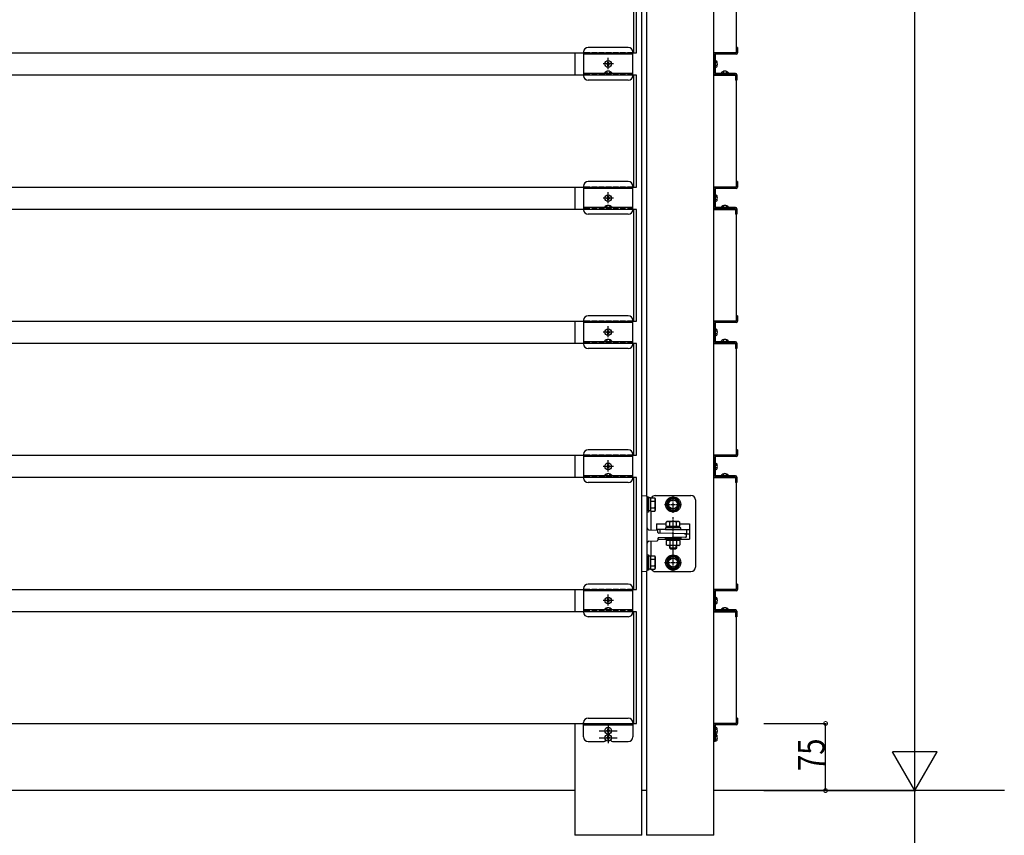
# Model space of a CAD drawing. Extents: x 0 to 27500, y 0 to 20000.
# Drawn here: x 11276 to 12378, y 16205 to 17117 of the extents above; entities that cross this region are included whole.
import ezdxf

# ---------------------------------------------------------------- set-up
doc = ezdxf.new("R2010")
doc.units = 0
doc.linetypes.add('YCENTER_1', pattern=[13, 10, -1, 1, -1])
doc.linetypes.add('YHIDDEN_1', pattern=[4, 3, -1])
for name, color, linetype in [('YKK_A1', 4, 'CONTINUOUS'), ('YKK_N1', 2, 'CONTINUOUS'), ('YKK_Z1', 7, 'CONTINUOUS')]:
    doc.layers.add(name, color=color, linetype=linetype)
doc.styles.get("Standard").update_dxf_attribs({"font": 'txt.shx', "bigfont": 'extfont.shx'})

msp = doc.modelspace()

# ---------------------------------------------------------------- linework, layer by layer
at = {"layer": 'YKK_A1', "linetype": 'Continuous', "ltscale": 0.5}
for p, q in [((11972.2, 16254.9), (11972.2, 18124.9)), ((12052.7, 16254.9), (12052.7, 18124.9)), ((11977.7, 17850.3), (11977.7, 16584.5)), ((11897.2, 17079.9), (11897.2, 17054.9)), ((12054.2, 17070.9), (12055.4, 17070.8)), ((12054.2, 17070.9), (12054.2, 17063.9)), ((12054.2, 17063.9), (12055.4, 17064)), ((12069.2, 17056.9), (12061.3, 17056.9)), ((11897.2, 16929.9), (11897.2, 16904.9)), ((12054.2, 16920.9), (12054.2, 16913.9)), ((12054.2, 16920.9), (12055.4, 16920.8)), ((12054.2, 16913.9), (12055.4, 16914)), ((12069.2, 16906.9), (12061.3, 16906.9)), ((11897.2, 16779.9), (11897.2, 16754.9)), ((12054.2, 16770.9), (12055.4, 16770.8)), ((12054.2, 16770.9), (12054.2, 16763.9)), ((12054.2, 16763.9), (12055.4, 16764)), ((12069.2, 16756.9), (12061.3, 16756.9)), ((11897.2, 16629.9), (11897.2, 16604.9)), ((12054.2, 16620.9), (12055.4, 16620.8)), ((12054.2, 16620.9), (12054.2, 16613.9)), ((12054.2, 16613.9), (12055.4, 16614)), ((12069.2, 16606.9), (12061.3, 16606.9)), ((11972.2, 16499.9), (11972.2, 16584.9)), ((11972.2, 16584.9), (11977.3, 16584.7)), ((11978.3, 16501.2), (11978.3, 16583.7)), ((11978.3, 16583.4), (11979.9, 16583.4)), ((11978.3, 16566.4), (11978.3, 16583.4)), ((11979.9, 16583.4), (11979.9, 16566.4)), ((11981.9, 16582.2), (11979.9, 16582.2)), ((11979.9, 16567.7), (11979.9, 16582.2)), ((11981.9, 16582.4), (11981.9, 16567.4)), ((11981.9, 16582.4), (11986.8, 16582.4)), ((11981.9, 16582.2), (11981.9, 16567.7)), ((11981.9, 16578.9), (11981.9, 16570.9)), ((11981.9, 16578.7), (11986.8, 16578.7)), ((11987.4, 16581.4), (11986.8, 16582.4)), ((11987.3, 16584.9), (12027.3, 16584.9)), ((11987.4, 16581.4), (11987.4, 16568.4)), ((12007.3, 16582.4), (12000.8, 16578.7)), ((12000.8, 16578.7), (12000.8, 16571.2)), ((12013.8, 16578.7), (12007.3, 16582.4)), ((12013.8, 16571.2), (12013.8, 16578.7)), ((12032.3, 16579.9), (12032.3, 16504.9)), ((11979.9, 16566.4), (11978.3, 16566.4)), ((11981.9, 16567.7), (11979.9, 16567.7)), ((11981.9, 16571.2), (11986.8, 16571.2)), ((11981.9, 16567.4), (11986.8, 16567.4)), ((11982.3, 16567.4), (11982.3, 16546.6)), ((11987.4, 16568.4), (11986.8, 16567.4)), ((12000.8, 16571.2), (12007.3, 16567.4)), ((12007.3, 16567.4), (12013.8, 16571.2)), ((12000.8, 16555.7), (11999.7, 16555.1)), ((11999.7, 16550.2), (11999.7, 16555.1)), ((12013.8, 16555.7), (12000.8, 16555.7)), ((12003.5, 16550.2), (12003.5, 16555.1)), ((12011, 16550.2), (12011, 16555.1)), ((12013.8, 16555.7), (12014.8, 16555.1)), ((12014.8, 16550.2), (12014.8, 16555.1)), ((11980.1, 16546.7), (11989.3, 16546.2)), ((11990.3, 16543.7), (11990.3, 16545.2)), ((12021.3, 16542.2), (11991.2, 16542.7)), ((11998.8, 16548.6), (11998.8, 16547)), ((12015.8, 16548.6), (11998.8, 16548.6)), ((11998.8, 16547), (12015.8, 16547)), ((12014.8, 16550.2), (11999.7, 16550.2)), ((12000.2, 16550.2), (12000.2, 16548.6)), ((12011.3, 16550.2), (12003.3, 16550.2)), ((12007, 16550.2), (12007, 16548.6)), ((12007.5, 16550.2), (12007.5, 16548.6)), ((12010.9, 16547), (12010.9, 16546.9)), ((12014.3, 16548.6), (12014.3, 16550.2)), ((12015.8, 16547), (12015.8, 16548.6)), ((11980.1, 16533.7), (11989.3, 16534.1)), ((11982.3, 16533.8), (11982.3, 16517.4)), ((11990.3, 16536.7), (11990.3, 16535.1)), ((12021.3, 16538.2), (11991.2, 16537.7)), ((11998.8, 16537.8), (12015.8, 16537.8)), ((11998.8, 16536.2), (11998.8, 16537.8)), ((12015.8, 16536.2), (11998.8, 16536.2)), ((11999.7, 16534.6), (11999.7, 16529.7)), ((12014.8, 16534.6), (11999.7, 16534.6)), ((12000.2, 16534.6), (12000.2, 16536.2)), ((12003.5, 16534.6), (12003.5, 16529.7)), ((12007, 16534.6), (12007, 16536.2)), ((12007.5, 16534.6), (12007.5, 16536.2)), ((12011, 16534.6), (12011, 16529.7)), ((12014.3, 16536.2), (12014.3, 16534.6)), ((12014.8, 16534.6), (12014.8, 16529.7)), ((12015.8, 16537.8), (12015.8, 16536.2)), ((12022.3, 16539.2), (12022.3, 16541.2)), ((12000.8, 16529.1), (11999.7, 16529.7)), ((12013.8, 16529.1), (12000.8, 16529.1)), ((12003.3, 16529.1), (12003.3, 16526.4)), ((12004.5, 16525.2), (12003.3, 16526.4)), ((12003.3, 16526.4), (12011.3, 16526.4)), ((12003.9, 16525.8), (12003.9, 16529.1)), ((12004.5, 16525.2), (12010.1, 16525.2)), ((12010.1, 16525.2), (12011.3, 16526.4)), ((12010.6, 16525.8), (12010.6, 16529.1)), ((12011.3, 16526.4), (12011.3, 16529.1)), ((12013.8, 16529.1), (12014.8, 16529.7)), ((11978.3, 16518.4), (11979.9, 16518.4)), ((11978.3, 16501.4), (11978.3, 16518.4)), ((11979.9, 16518.4), (11979.9, 16501.4)), ((11981.9, 16517.2), (11979.9, 16517.2)), ((11979.9, 16502.7), (11979.9, 16517.2)), ((11981.9, 16517.4), (11981.9, 16502.4)), ((11981.9, 16517.4), (11986.8, 16517.4)), ((11981.9, 16517.2), (11981.9, 16502.7)), ((11981.9, 16513.9), (11981.9, 16505.9)), ((11981.9, 16513.7), (11986.8, 16513.7)), ((11987.4, 16516.4), (11986.8, 16517.4)), ((11987.4, 16516.4), (11987.4, 16503.4)), ((12007.3, 16517.4), (12000.8, 16513.7)), ((12000.8, 16513.7), (12000.8, 16506.2)), ((12013.8, 16513.7), (12007.3, 16517.4)), ((12013.8, 16506.2), (12013.8, 16513.7)), ((11972.2, 16499.9), (11977.3, 16500.2)), ((11977.7, 16500.3), (11977.7, 16254.9)), ((11979.9, 16501.4), (11978.3, 16501.4)), ((11981.9, 16502.7), (11979.9, 16502.7)), ((11981.9, 16506.2), (11986.8, 16506.2)), ((11981.9, 16502.4), (11986.8, 16502.4)), ((11987.4, 16503.4), (11986.8, 16502.4)), ((11987.3, 16499.9), (12027.3, 16499.9)), ((12000.8, 16506.2), (12007.3, 16502.4)), ((12007.3, 16502.4), (12013.8, 16506.2)), ((11897.2, 16479.9), (11897.2, 16454.9)), ((12054.2, 16470.9), (12055.4, 16470.8)), ((12054.2, 16470.9), (12054.2, 16463.9)), ((12054.2, 16463.9), (12055.4, 16464)), ((12069.2, 16456.9), (12061.3, 16456.9)), ((11897.2, 16329.9), (11897.2, 16254.9)), ((12054.2, 16325.4), (12055.4, 16325.3)), ((12054.2, 16325.4), (12054.2, 16318.4)), ((12054.2, 16318.4), (12055.4, 16318.5)), ((12054.2, 16317.4), (12055.4, 16317.3)), ((12054.2, 16317.4), (12054.2, 16310.4)), ((12054.2, 16310.4), (12055.4, 16310.5))]:
    msp.add_line(p, q, dxfattribs=at)
at = {"layer": 'YKK_A1', "linetype": 'ByBlock', "ltscale": 0.5}
for p, q in [((11963.2, 17079.9), (11963.2, 17204.9)), ((11162.2, 17079.9), (11963.2, 17079.9)), ((11963.2, 17054.9), (11162.2, 17054.9)), ((11963.2, 16929.9), (11963.2, 17054.9)), ((11162.2, 16929.9), (11963.2, 16929.9)), ((11963.2, 16904.9), (11162.2, 16904.9)), ((11963.2, 16779.9), (11963.2, 16904.9)), ((11162.2, 16779.9), (11963.2, 16779.9)), ((11963.2, 16754.9), (11162.2, 16754.9)), ((11963.2, 16629.9), (11963.2, 16754.9)), ((11162.2, 16629.9), (11963.2, 16629.9)), ((11963.2, 16604.9), (11162.2, 16604.9)), ((11963.2, 16479.9), (11963.2, 16604.9)), ((11162.2, 16479.9), (11963.2, 16479.9)), ((11963.2, 16454.9), (11162.2, 16454.9)), ((11963.2, 16329.9), (11963.2, 16454.9)), ((11162.2, 16329.9), (11963.2, 16329.9)), ((11897.2, 16254.9), (11897.2, 16204.9)), ((11972.2, 16204.9), (11972.2, 16254.9)), ((11977.7, 16254.9), (11977.7, 16204.9)), ((12052.7, 16204.9), (12052.7, 16254.9)), ((11972.2, 16204.9), (11897.2, 16204.9)), ((12052.7, 16204.9), (11977.7, 16204.9))]:
    msp.add_line(p, q, dxfattribs=at)
at = {"layer": 'YKK_A1', "linetype": 'ByBlock'}
for p, q in [((11966.2, 17079.9), (11966.2, 17204.9)), ((11962.2, 17079.9), (11966.2, 17079.9)), ((11966.2, 17054.9), (11962.2, 17054.9)), ((11966.2, 16929.9), (11966.2, 17054.9)), ((11962.2, 16929.9), (11966.2, 16929.9)), ((11966.2, 16904.9), (11962.2, 16904.9)), ((11966.2, 16779.9), (11966.2, 16904.9)), ((11962.2, 16779.9), (11966.2, 16779.9)), ((11966.2, 16754.9), (11962.2, 16754.9)), ((11966.2, 16629.9), (11966.2, 16754.9)), ((11962.2, 16629.9), (11966.2, 16629.9)), ((11966.2, 16604.9), (11962.2, 16604.9)), ((11966.2, 16479.9), (11966.2, 16604.9)), ((11962.2, 16479.9), (11966.2, 16479.9)), ((11966.2, 16454.9), (11962.2, 16454.9)), ((11966.2, 16329.9), (11966.2, 16454.9)), ((11962.2, 16329.9), (11966.2, 16329.9))]:
    msp.add_line(p, q, dxfattribs=at)
at = {"layer": 'YKK_A1'}
for p, q in [((12077.7, 17204.9), (12077.7, 17079.9)), ((11957.2, 17085.9), (11912.2, 17085.9)), ((12079.2, 17085.9), (12077.7, 17085.9)), ((12077.7, 17085.9), (12077.7, 17079.9)), ((12079.2, 17085.9), (12079.2, 17079.9)), ((11907.2, 17080.9), (11907.2, 17054.4)), ((11962.2, 17078.4), (11907.2, 17078.4)), ((11934.7, 17061.8), (11934.7, 17074.3)), ((11962.2, 17054.4), (11962.2, 17080.9)), ((12077.7, 17079.9), (12052.7, 17079.9)), ((12052.7, 17078.4), (12052.7, 17056.9)), ((12077.7, 17079.9), (12054.2, 17079.9)), ((12054.2, 17078.4), (12054.2, 17056.9)), ((12077.7, 17078.4), (12054.2, 17078.4)), ((11940.5, 17067.5), (11929, 17067.5)), ((11932.7, 17067.9), (11933.5, 17067.9)), ((11932.7, 17067.1), (11932.7, 17067.9)), ((11933.5, 17067.1), (11932.7, 17067.1)), ((11934.3, 17069.6), (11935.2, 17069.6)), ((11934.3, 17068.8), (11934.3, 17069.6)), ((11934.3, 17065.5), (11934.3, 17066.3)), ((11935.2, 17065.5), (11934.3, 17065.5)), ((11935.2, 17069.6), (11935.2, 17068.8)), ((11935.2, 17066.3), (11935.2, 17065.5)), ((11936, 17067.9), (11936.8, 17067.9)), ((11936.8, 17067.1), (11936, 17067.1)), ((11936.8, 17067.9), (11936.8, 17067.1)), ((11962.2, 17056.9), (11907.2, 17056.9)), ((11957.2, 17049.4), (11912.2, 17049.4)), ((12052.7, 17054.9), (12077.7, 17054.9)), ((12077.2, 17056.9), (12054.2, 17056.9)), ((12077.2, 17055.4), (12054.2, 17055.4)), ((12077.2, 17055.4), (12077.2, 17049.4)), ((12078.7, 17049.4), (12077.2, 17049.4)), ((12077.7, 17054.9), (12077.7, 16929.9)), ((12078.7, 17055.4), (12078.7, 17049.4)), ((11907.2, 16930.9), (11907.2, 16904.4)), ((11962.2, 16928.4), (11907.2, 16928.4)), ((11957.2, 16935.9), (11912.2, 16935.9)), ((11962.2, 16904.4), (11962.2, 16930.9)), ((12052.7, 16928.4), (12052.7, 16906.9)), ((12077.7, 16929.9), (12052.7, 16929.9)), ((12077.7, 16929.9), (12054.2, 16929.9)), ((12054.2, 16928.4), (12054.2, 16906.9)), ((12077.7, 16928.4), (12054.2, 16928.4)), ((12079.2, 16935.9), (12077.7, 16935.9)), ((12077.7, 16935.9), (12077.7, 16929.9)), ((12079.2, 16935.9), (12079.2, 16929.9)), ((11940.5, 16917.5), (11929, 16917.5)), ((11932.7, 16917.9), (11933.5, 16917.9)), ((11932.7, 16917.1), (11932.7, 16917.9)), ((11933.5, 16917.1), (11932.7, 16917.1)), ((11934.3, 16919.6), (11935.2, 16919.6)), ((11934.3, 16918.8), (11934.3, 16919.6)), ((11934.7, 16911.8), (11934.7, 16924.3)), ((11935.2, 16919.6), (11935.2, 16918.8)), ((11936, 16917.9), (11936.8, 16917.9)), ((11936.8, 16917.1), (11936, 16917.1)), ((11936.8, 16917.9), (11936.8, 16917.1)), ((11962.2, 16906.9), (11907.2, 16906.9)), ((11934.3, 16915.5), (11934.3, 16916.3)), ((11935.2, 16915.5), (11934.3, 16915.5)), ((11935.2, 16916.3), (11935.2, 16915.5)), ((12077.2, 16906.9), (12054.2, 16906.9)), ((11957.2, 16899.4), (11912.2, 16899.4)), ((12052.7, 16904.9), (12077.7, 16904.9)), ((12077.2, 16905.4), (12054.2, 16905.4)), ((12077.2, 16905.4), (12077.2, 16899.4)), ((12078.7, 16899.4), (12077.2, 16899.4)), ((12077.7, 16904.9), (12077.7, 16779.9)), ((12078.7, 16905.4), (12078.7, 16899.4)), ((11957.2, 16785.9), (11912.2, 16785.9)), ((12079.2, 16785.9), (12077.7, 16785.9)), ((12077.7, 16785.9), (12077.7, 16779.9)), ((12079.2, 16785.9), (12079.2, 16779.9)), ((11907.2, 16780.9), (11907.2, 16754.4)), ((11962.2, 16778.4), (11907.2, 16778.4)), ((11934.7, 16761.8), (11934.7, 16774.3)), ((11962.2, 16754.4), (11962.2, 16780.9)), ((12077.7, 16779.9), (12052.7, 16779.9)), ((12052.7, 16778.4), (12052.7, 16756.9)), ((12077.7, 16779.9), (12054.2, 16779.9)), ((12054.2, 16778.4), (12054.2, 16756.9)), ((12077.7, 16778.4), (12054.2, 16778.4)), ((11940.5, 16767.5), (11929, 16767.5)), ((11932.7, 16767.9), (11933.5, 16767.9)), ((11932.7, 16767.1), (11932.7, 16767.9)), ((11933.5, 16767.1), (11932.7, 16767.1)), ((11934.3, 16769.6), (11935.2, 16769.6)), ((11934.3, 16768.8), (11934.3, 16769.6)), ((11934.3, 16765.5), (11934.3, 16766.3)), ((11935.2, 16765.5), (11934.3, 16765.5)), ((11935.2, 16769.6), (11935.2, 16768.8)), ((11935.2, 16766.3), (11935.2, 16765.5)), ((11936, 16767.9), (11936.8, 16767.9)), ((11936.8, 16767.1), (11936, 16767.1)), ((11936.8, 16767.9), (11936.8, 16767.1)), ((11962.2, 16756.9), (11907.2, 16756.9)), ((12052.7, 16754.9), (12077.7, 16754.9)), ((12077.2, 16756.9), (12054.2, 16756.9)), ((12077.2, 16755.4), (12054.2, 16755.4)), ((12077.2, 16755.4), (12077.2, 16749.4)), ((12077.7, 16754.9), (12077.7, 16629.9)), ((12078.7, 16755.4), (12078.7, 16749.4)), ((11957.2, 16749.4), (11912.2, 16749.4)), ((12078.7, 16749.4), (12077.2, 16749.4)), ((11907.2, 16630.9), (11907.2, 16604.4)), ((11957.2, 16635.9), (11912.2, 16635.9)), ((11962.2, 16604.4), (11962.2, 16630.9)), ((12079.2, 16635.9), (12077.7, 16635.9)), ((12077.7, 16635.9), (12077.7, 16629.9)), ((12079.2, 16635.9), (12079.2, 16629.9)), ((11962.2, 16628.4), (11907.2, 16628.4)), ((11934.3, 16619.6), (11935.2, 16619.6)), ((11934.3, 16618.8), (11934.3, 16619.6)), ((11934.7, 16611.8), (11934.7, 16624.3)), ((11935.2, 16619.6), (11935.2, 16618.8)), ((12077.7, 16629.9), (12052.7, 16629.9)), ((12052.7, 16628.4), (12052.7, 16606.9)), ((12077.7, 16629.9), (12054.2, 16629.9)), ((12054.2, 16628.4), (12054.2, 16606.9)), ((12077.7, 16628.4), (12054.2, 16628.4)), ((11940.5, 16617.5), (11929, 16617.5)), ((11932.7, 16617.9), (11933.5, 16617.9)), ((11932.7, 16617.1), (11932.7, 16617.9)), ((11933.5, 16617.1), (11932.7, 16617.1)), ((11934.3, 16615.5), (11934.3, 16616.3)), ((11935.2, 16615.5), (11934.3, 16615.5)), ((11935.2, 16616.3), (11935.2, 16615.5)), ((11936, 16617.9), (11936.8, 16617.9)), ((11936.8, 16617.1), (11936, 16617.1)), ((11936.8, 16617.9), (11936.8, 16617.1)), ((11962.2, 16606.9), (11907.2, 16606.9)), ((11957.2, 16599.4), (11912.2, 16599.4)), ((12052.7, 16604.9), (12077.7, 16604.9)), ((12077.2, 16606.9), (12054.2, 16606.9)), ((12077.2, 16605.4), (12054.2, 16605.4)), ((12077.2, 16605.4), (12077.2, 16599.4)), ((12078.7, 16599.4), (12077.2, 16599.4)), ((12077.7, 16604.9), (12077.7, 16479.9)), ((12078.7, 16605.4), (12078.7, 16599.4)), ((11988.8, 16553.2), (11999.7, 16553.2)), ((11988.8, 16553.2), (11988.8, 16546.3)), ((12014.8, 16553.2), (12025.7, 16553.2)), ((12025.7, 16553.2), (12025.7, 16536.1)), ((11998.8, 16547), (11988.8, 16547)), ((11992.3, 16547), (11992.3, 16542.7)), ((12015.8, 16547), (12025.7, 16547)), ((12020, 16542.2), (12025.7, 16542.2)), ((12022.3, 16547), (12022.3, 16542.2)), ((11990.3, 16536.1), (12000.2, 16536.1)), ((12014.3, 16536.1), (12025.7, 16536.1)), ((11907.2, 16480.9), (11907.2, 16454.4)), ((11962.2, 16478.4), (11907.2, 16478.4)), ((11957.2, 16485.9), (11912.2, 16485.9)), ((11962.2, 16454.4), (11962.2, 16480.9)), ((12077.7, 16479.9), (12052.7, 16479.9)), ((12052.7, 16478.4), (12052.7, 16456.9)), ((12077.7, 16479.9), (12054.2, 16479.9)), ((12054.2, 16478.4), (12054.2, 16456.9)), ((12077.7, 16478.4), (12054.2, 16478.4)), ((12079.2, 16485.9), (12077.7, 16485.9)), ((12077.7, 16485.9), (12077.7, 16479.9)), ((12079.2, 16485.9), (12079.2, 16479.9)), ((11940.5, 16467.5), (11929, 16467.5)), ((11932.7, 16467.9), (11933.5, 16467.9)), ((11932.7, 16467.1), (11932.7, 16467.9)), ((11933.5, 16467.1), (11932.7, 16467.1)), ((11934.3, 16469.6), (11935.2, 16469.6)), ((11934.3, 16468.8), (11934.3, 16469.6)), ((11934.3, 16465.5), (11934.3, 16466.3)), ((11935.2, 16465.5), (11934.3, 16465.5)), ((11934.7, 16461.8), (11934.7, 16474.3)), ((11935.2, 16469.6), (11935.2, 16468.8)), ((11935.2, 16466.3), (11935.2, 16465.5)), ((11936, 16467.9), (11936.8, 16467.9)), ((11936.8, 16467.1), (11936, 16467.1)), ((11936.8, 16467.9), (11936.8, 16467.1)), ((11962.2, 16456.9), (11907.2, 16456.9)), ((12052.7, 16454.9), (12077.7, 16454.9)), ((12077.2, 16456.9), (12054.2, 16456.9)), ((12077.2, 16455.4), (12054.2, 16455.4)), ((12077.2, 16455.4), (12077.2, 16449.4)), ((12077.7, 16454.9), (12077.7, 16329.9)), ((12078.7, 16455.4), (12078.7, 16449.4)), ((11957.2, 16449.4), (11912.2, 16449.4)), ((12078.7, 16449.4), (12077.2, 16449.4)), ((11912.2, 16335.9), (11957.2, 16335.9)), ((12079.2, 16335.9), (12077.7, 16335.9)), ((12077.7, 16335.9), (12077.7, 16329.9)), ((12079.2, 16335.9), (12079.2, 16329.9)), ((11907.2, 16314.9), (11907.2, 16330.9)), ((11907.2, 16328.3), (11962.2, 16328.3)), ((11936.8, 16322.3), (11936.8, 16321.5)), ((11962.2, 16330.9), (11962.2, 16314.9)), ((12077.7, 16329.9), (12052.7, 16329.9)), ((12052.7, 16328.4), (12052.7, 16309.9)), ((12077.7, 16329.9), (12054.2, 16329.9)), ((12054.2, 16328.4), (12054.2, 16309.9)), ((12077.7, 16328.4), (12054.2, 16328.4)), ((11936.8, 16314.3), (11936.8, 16313.5)), ((11912.2, 16309.9), (11930, 16309.9)), ((11939.5, 16309.9), (11957.2, 16309.9)), ((12054.2, 16309.9), (12052.7, 16309.9))]:
    msp.add_line(p, q, dxfattribs=at)
at = {"layer": 'YKK_A1', "linetype": 'YHIDDEN_1', "ltscale": 2}
for p, q in [((11962.2, 17079.9), (11907.2, 17079.9)), ((11962.2, 17055.4), (11907.2, 17055.4)), ((11962.2, 16929.9), (11907.2, 16929.9)), ((11962.2, 16905.4), (11907.2, 16905.4)), ((11962.2, 16779.9), (11907.2, 16779.9)), ((11962.2, 16755.4), (11907.2, 16755.4)), ((11962.2, 16629.9), (11907.2, 16629.9)), ((11962.2, 16605.4), (11907.2, 16605.4)), ((11962.2, 16479.9), (11907.2, 16479.9)), ((11962.2, 16455.4), (11907.2, 16455.4)), ((11907.2, 16329.9), (11962.2, 16329.9))]:
    msp.add_line(p, q, dxfattribs=at)
at = {"layer": 'YKK_A1', "linetype": 'YHIDDEN_1', "ltscale": 0.5}
for p, q in [((12054.8, 17068.6), (12054.2, 17067.5)), ((12054.8, 17066.3), (12054.2, 17067.3)), ((12056.6, 17069.5), (12054.8, 17068.6)), ((12056.6, 17065.4), (12054.8, 17066.3)), ((12054.8, 16918.6), (12054.2, 16917.5)), ((12054.8, 16916.3), (12054.2, 16917.3)), ((12056.6, 16919.5), (12054.8, 16918.6)), ((12056.6, 16915.4), (12054.8, 16916.3)), ((12054.8, 16768.6), (12054.2, 16767.5)), ((12054.8, 16766.3), (12054.2, 16767.3)), ((12056.6, 16769.5), (12054.8, 16768.6)), ((12056.6, 16765.4), (12054.8, 16766.3)), ((12056.6, 16619.5), (12054.8, 16618.6)), ((12054.8, 16618.6), (12054.2, 16617.5)), ((12054.8, 16616.3), (12054.2, 16617.3)), ((12056.6, 16615.4), (12054.8, 16616.3)), ((12054.8, 16468.6), (12054.2, 16467.5)), ((12054.8, 16466.3), (12054.2, 16467.3)), ((12056.6, 16469.5), (12054.8, 16468.6)), ((12056.6, 16465.4), (12054.8, 16466.3)), ((12054.8, 16323.1), (12054.2, 16322)), ((12054.8, 16320.8), (12054.2, 16321.8)), ((12056.6, 16324), (12054.8, 16323.1)), ((12054.8, 16315.1), (12054.2, 16314)), ((12054.8, 16312.8), (12054.2, 16313.8)), ((12056.6, 16319.9), (12054.8, 16320.8)), ((12056.6, 16316), (12054.8, 16315.1)), ((12056.6, 16311.9), (12054.8, 16312.8))]:
    msp.add_line(p, q, dxfattribs=at)
at = {"layer": 'YKK_A1', "linetype": 'YHIDDEN_1'}
for p, q in [((11932.7, 17059), (11933.6, 17057.1)), ((11933.6, 17057.1), (11934, 17056.9)), ((11935.9, 17057.1), (11935.5, 17056.9)), ((11936.8, 17059), (11935.9, 17057.1)), ((12063.2, 17059), (12064.1, 17057.1)), ((12064.1, 17057.1), (12064.5, 17056.9)), ((12066.4, 17057.1), (12066, 17056.9)), ((12067.3, 17059), (12066.4, 17057.1)), ((11932.7, 16909), (11933.6, 16907.1)), ((11933.6, 16907.1), (11934, 16906.9)), ((11935.9, 16907.1), (11935.5, 16906.9)), ((11936.8, 16909), (11935.9, 16907.1)), ((12063.2, 16909), (12064.1, 16907.1)), ((12064.1, 16907.1), (12064.5, 16906.9)), ((12066.4, 16907.1), (12066, 16906.9)), ((12067.3, 16909), (12066.4, 16907.1)), ((11932.7, 16759), (11933.6, 16757.1)), ((11933.6, 16757.1), (11934, 16756.9)), ((11935.9, 16757.1), (11935.5, 16756.9)), ((11936.8, 16759), (11935.9, 16757.1)), ((12063.2, 16759), (12064.1, 16757.1)), ((12064.1, 16757.1), (12064.5, 16756.9)), ((12066.4, 16757.1), (12066, 16756.9)), ((12067.3, 16759), (12066.4, 16757.1)), ((11932.7, 16609), (11933.6, 16607.1)), ((11936.8, 16609), (11935.9, 16607.1)), ((12063.2, 16609), (12064.1, 16607.1)), ((12067.3, 16609), (12066.4, 16607.1)), ((11933.6, 16607.1), (11934, 16606.9)), ((11935.9, 16607.1), (11935.5, 16606.9)), ((12064.1, 16607.1), (12064.5, 16606.9)), ((12066.4, 16607.1), (12066, 16606.9)), ((11932.7, 16459), (11933.6, 16457.1)), ((11933.6, 16457.1), (11934, 16456.9)), ((11935.9, 16457.1), (11935.5, 16456.9)), ((11936.8, 16459), (11935.9, 16457.1)), ((12063.2, 16459), (12064.1, 16457.1)), ((12064.1, 16457.1), (12064.5, 16456.9)), ((12066.4, 16457.1), (12066, 16456.9)), ((12067.3, 16459), (12066.4, 16457.1))]:
    msp.add_line(p, q, dxfattribs=at)
at = {"layer": 'YKK_A1', "linetype": 'YCENTER_1', "ltscale": 0.5}
for p, q in [((12007.3, 16565.4), (12007.3, 16584.4)), ((11997.8, 16574.9), (12016.8, 16574.9)), ((12007.3, 16519.3), (12007.3, 16560.8)), ((11997.8, 16509.9), (12016.8, 16509.9)), ((12007.3, 16500.4), (12007.3, 16519.4))]:
    msp.add_line(p, q, dxfattribs=at)
at = {"layer": 'YKK_A1', "linetype": 'YCENTER_1'}
for p, q in [((11924.7, 16321.9), (11944.7, 16321.9)), ((11929, 16321.9), (11940.5, 16321.9)), ((11934.7, 16327.7), (11934.7, 16307.8)), ((11924.7, 16313.9), (11944.7, 16313.9))]:
    msp.add_line(p, q, dxfattribs=at)
at = {"layer": 'YKK_A1', "linetype": 'Continuous'}
for p, q in [((11932.7, 16322.3), (11933.5, 16322.3)), ((11932.7, 16321.5), (11932.7, 16322.3)), ((11934.3, 16324), (11935.2, 16324)), ((11934.3, 16323.2), (11934.3, 16324)), ((11935.2, 16324), (11935.2, 16323.2)), ((11936, 16322.3), (11936.8, 16322.3)), ((11933.5, 16321.5), (11932.7, 16321.5)), ((11932.7, 16314.3), (11933.5, 16314.3)), ((11932.7, 16313.5), (11932.7, 16314.3)), ((11933.5, 16313.5), (11932.7, 16313.5)), ((11934.3, 16319.9), (11934.3, 16320.7)), ((11935.2, 16319.9), (11934.3, 16319.9)), ((11934.3, 16316), (11935.2, 16316)), ((11934.3, 16315.2), (11934.3, 16316)), ((11934.3, 16311.9), (11934.3, 16312.7)), ((11935.2, 16311.9), (11934.3, 16311.9)), ((11935.2, 16320.7), (11935.2, 16319.9)), ((11935.2, 16316), (11935.2, 16315.2)), ((11935.2, 16312.7), (11935.2, 16311.9)), ((11936.8, 16321.5), (11936, 16321.5)), ((11936, 16314.3), (11936.8, 16314.3)), ((11936.8, 16313.5), (11936, 16313.5))]:
    msp.add_line(p, q, dxfattribs=at)
at = {"layer": 'YKK_A1'}
for centre in [(11934.7, 17067.5), (11934.7, 16917.5), (11934.7, 16767.5), (11934.7, 16617.5), (11934.7, 16467.5)]:
    msp.add_circle(centre, 3.75, dxfattribs=at)
at = {"layer": 'YKK_A1', "linetype": 'Continuous', "ltscale": 0.5}
for centre, radius in [((12007.3, 16574.9), 8.5), ((12007.3, 16574.9), 6.5), ((12007.3, 16574.9), 5), ((12007.3, 16509.9), 8.5), ((12007.3, 16509.9), 6.5), ((12007.3, 16509.9), 5)]:
    msp.add_circle(centre, radius, dxfattribs=at)
at = {"layer": 'YKK_A1', "linetype": 'Continuous'}
for centre in [(11934.7, 16321.9), (11934.7, 16313.9)]:
    msp.add_circle(centre, 3.75, dxfattribs=at)
at = {"layer": 'YKK_A1'}
for centre, radius, start, end in [((11912.2, 17080.9), 5, 90, 180), ((11957.2, 17080.9), 5, 0, 90), ((12054.2, 17078.4), 1.5, 90, 180), ((12077.7, 17079.9), 1.5, 270, 0), ((11933.5, 17068.8), 0.82, 270, 0), ((11933.5, 17066.3), 0.82, 0, 90), ((11936, 17068.8), 0.82, 180, 270), ((11936, 17066.3), 0.82, 90, 180), ((11912.2, 17054.4), 5, 180, 270), ((11957.2, 17054.4), 5, 270, 0), ((12054.2, 17056.9), 1.5, 180, 270), ((12077.2, 17055.4), 1.5, 0, 90), ((11912.2, 16930.9), 5, 90, 180), ((11957.2, 16930.9), 5, 0, 90), ((12054.2, 16928.4), 1.5, 90, 180), ((12077.7, 16929.9), 1.5, 270, 0), ((11933.5, 16918.8), 0.82, 270, 0), ((11933.5, 16916.3), 0.82, 0, 90), ((11936, 16918.8), 0.82, 180, 270), ((11936, 16916.3), 0.82, 90, 180), ((12054.2, 16906.9), 1.5, 180, 270), ((12077.2, 16905.4), 1.5, 0, 90), ((11912.2, 16904.4), 5, 180, 270), ((11957.2, 16904.4), 5, 270, 0), ((11912.2, 16780.9), 5, 90, 180), ((11957.2, 16780.9), 5, 0, 90), ((12054.2, 16778.4), 1.5, 90, 180), ((12077.7, 16779.9), 1.5, 270, 0), ((11933.5, 16768.8), 0.82, 270, 0), ((11933.5, 16766.3), 0.82, 0, 90), ((11936, 16768.8), 0.82, 180, 270), ((11936, 16766.3), 0.82, 90, 180), ((11912.2, 16754.4), 5, 180, 270), ((11957.2, 16754.4), 5, 270, 0), ((12054.2, 16756.9), 1.5, 180, 270), ((12077.2, 16755.4), 1.5, 0, 90), ((11912.2, 16630.9), 5, 90, 180), ((11957.2, 16630.9), 5, 0, 90), ((12054.2, 16628.4), 1.5, 90, 180), ((12077.7, 16629.9), 1.5, 270, 0), ((11933.5, 16618.8), 0.82, 270, 0), ((11933.5, 16616.3), 0.82, 0, 90), ((11936, 16618.8), 0.82, 180, 270), ((11936, 16616.3), 0.82, 90, 180), ((11912.2, 16604.4), 5, 180, 270), ((11957.2, 16604.4), 5, 270, 0), ((12054.2, 16606.9), 1.5, 180, 270), ((12077.2, 16605.4), 1.5, 0, 90), ((11912.2, 16480.9), 5, 90, 180), ((11957.2, 16480.9), 5, 0, 90), ((12054.2, 16478.4), 1.5, 90, 180), ((12077.7, 16479.9), 1.5, 270, 0), ((11933.5, 16468.8), 0.82, 270, 0), ((11933.5, 16466.3), 0.82, 0, 90), ((11936, 16468.8), 0.82, 180, 270), ((11936, 16466.3), 0.82, 90, 180), ((11912.2, 16454.4), 5, 180, 270), ((11957.2, 16454.4), 5, 270, 0), ((12054.2, 16456.9), 1.5, 180, 270), ((12077.2, 16455.4), 1.5, 0, 90), ((11912.2, 16330.9), 5, 90, 180), ((11957.2, 16330.9), 5, 0, 90), ((12054.2, 16328.4), 1.5, 90, 180), ((12077.7, 16329.9), 1.5, 270, 0), ((11912.2, 16314.9), 5, 180, 270), ((11930, 16312.4), 2.5, 270, 330.5699), ((11939.5, 16312.4), 2.5, 209.4301, 270), ((11957.2, 16314.9), 5, 270, 0)]:
    msp.add_arc(centre, radius, start, end, dxfattribs=at)
at = {"layer": 'YKK_A1', "linetype": 'Continuous', "ltscale": 0.5}
for centre, radius, start, end in [((12055.3, 17069.5), 1.3, 15.8809, 85), ((12055.3, 17065.3), 1.3, 275, 344.1191), ((12047.8, 17067.4), 9, 344.1191, 15.8809), ((11930.8, 17057.2), 0.274, 142.2859, 270), ((11934.7, 17054.1), 5.3, 37.7141, 142.2859), ((11938.7, 17057.2), 0.274, 270, 37.7141), ((12061.3, 17057.2), 0.274, 142.2859, 270), ((12065.2, 17054.1), 5.3, 37.7141, 142.2859), ((12069.2, 17057.2), 0.274, 270, 37.7141), ((12055.3, 16919.5), 1.3, 15.8809, 85), ((12047.8, 16917.4), 9, 344.1191, 15.8809), ((11930.8, 16907.2), 0.274, 142.2859, 270), ((11934.7, 16904.1), 5.3, 37.7141, 142.2859), ((11938.7, 16907.2), 0.274, 270, 37.7141), ((12055.3, 16915.3), 1.3, 275, 344.1191), ((12061.3, 16907.2), 0.274, 142.2859, 270), ((12065.2, 16904.1), 5.3, 37.7141, 142.2859), ((12069.2, 16907.2), 0.274, 270, 37.7141), ((12055.3, 16769.5), 1.3, 15.8809, 85), ((12055.3, 16765.3), 1.3, 275, 344.1191), ((12047.8, 16767.4), 9, 344.1191, 15.8809), ((11930.8, 16757.2), 0.274, 142.2859, 270), ((11934.7, 16754.1), 5.3, 37.7141, 142.2859), ((11938.7, 16757.2), 0.274, 270, 37.7141), ((12061.3, 16757.2), 0.274, 142.2859, 270), ((12065.2, 16754.1), 5.3, 37.7141, 142.2859), ((12069.2, 16757.2), 0.274, 270, 37.7141), ((12055.3, 16619.5), 1.3, 15.8809, 85), ((12047.8, 16617.4), 9, 344.1191, 15.8809), ((11934.7, 16604.1), 5.3, 37.7141, 142.2859), ((12055.3, 16615.3), 1.3, 275, 344.1191), ((12065.2, 16604.1), 5.3, 37.7141, 142.2859), ((11930.8, 16607.2), 0.274, 142.2859, 270), ((11938.7, 16607.2), 0.274, 270, 37.7141), ((12061.3, 16607.2), 0.274, 142.2859, 270), ((12069.2, 16607.2), 0.274, 270, 37.7141), ((11977.3, 16583.7), 1, 0, 87), ((11987.3, 16579.9), 5, 90, 149.9265), ((11984, 16580.6), 3.32, 325.6158, 34.3842), ((11974.9, 16574.9), 12.4, 342.412, 17.588), ((12007.3, 16574.9), 7.25, 153.7084, 206.2916), ((12007.3, 16574.9), 7.25, 93.7084, 146.2916), ((12007.3, 16574.9), 7.25, 33.7084, 86.2916), ((12007.3, 16574.9), 7.25, 333.7084, 26.2916), ((12027.3, 16579.9), 5, 0, 90), ((11984, 16569.3), 3.32, 325.6158, 34.3842), ((12007.3, 16574.9), 7.25, 213.7084, 266.2916), ((12007.3, 16574.9), 7.25, 273.7084, 326.2916), ((12001.6, 16552.4), 3.32, 55.6158, 124.3842), ((12007.3, 16543.3), 12.4, 72.412, 107.588), ((12012.9, 16552.4), 3.32, 55.6158, 124.3842), ((11980.3, 16548.7), 2, 180, 267), ((11989.3, 16545.2), 1, 0, 87), ((11991.3, 16543.7), 1, 180, 269.1048), ((12021.3, 16541.2), 1, 0, 89.1048), ((11980.3, 16531.7), 2, 93, 180), ((11989.3, 16535.1), 1, 273, 0), ((11991.3, 16536.7), 1, 90.8952, 180), ((12021.3, 16539.2), 1, 270.8952, 0), ((12001.6, 16532.4), 3.32, 235.6158, 304.3842), ((12007.3, 16541.5), 12.4, 252.412, 287.588), ((12012.9, 16532.4), 3.32, 235.6158, 304.3842), ((11984, 16515.6), 3.32, 325.6158, 34.3842), ((11974.9, 16509.9), 12.4, 342.412, 17.588), ((12007.3, 16509.9), 7.25, 153.7084, 206.2916), ((12007.3, 16509.9), 7.25, 93.7084, 146.2916), ((12007.3, 16509.9), 7.25, 33.7084, 86.2916), ((12007.3, 16509.9), 7.25, 333.7084, 26.2916), ((11977.3, 16501.2), 1, 273, 0), ((11987.3, 16504.9), 5, 210.0735, 270), ((11984, 16504.3), 3.32, 325.6158, 34.3842), ((12007.3, 16509.9), 7.25, 213.7084, 266.2916), ((12007.3, 16509.9), 7.25, 273.7084, 326.2916), ((12027.3, 16504.9), 5, 270, 0), ((12055.3, 16469.5), 1.3, 15.8809, 85), ((12055.3, 16465.3), 1.3, 275, 344.1191), ((12047.8, 16467.4), 9, 344.1191, 15.8809), ((11930.8, 16457.2), 0.274, 142.2859, 270), ((11934.7, 16454.1), 5.3, 37.7141, 142.2859), ((11938.7, 16457.2), 0.274, 270, 37.7141), ((12061.3, 16457.2), 0.274, 142.2859, 270), ((12065.2, 16454.1), 5.3, 37.7141, 142.2859), ((12069.2, 16457.2), 0.274, 270, 37.7141), ((12055.3, 16324), 1.3, 15.8809, 85), ((12047.8, 16321.9), 9, 344.1191, 15.8809), ((12055.3, 16319.8), 1.3, 275, 344.1191), ((12055.3, 16316), 1.3, 15.8809, 85), ((12055.3, 16311.8), 1.3, 275, 344.1191), ((12047.8, 16313.9), 9, 344.1191, 15.8809)]:
    msp.add_arc(centre, radius, start, end, dxfattribs=at)
at = {"layer": 'YKK_A1', "linetype": 'Continuous'}
for centre, start, end in [((11933.5, 16323.2), 270, 0), ((11936, 16323.2), 180, 270), ((11933.5, 16320.7), 0, 90), ((11933.5, 16315.2), 270, 0), ((11933.5, 16312.7), 0, 90), ((11936, 16320.7), 90, 180), ((11936, 16315.2), 180, 270), ((11936, 16312.7), 90, 180)]:
    msp.add_arc(centre, 0.82, start, end, dxfattribs=at)
at = {"layer": 'YKK_N1'}
for p, q in [((12277.8, 16304.9), (12277.8, 18054.9)), ((12277.8, 16254.9), (12277.8, 16341.5)), ((12108.8, 16329.9), (12178.8, 16329.9)), ((12177.8, 16254.9), (12177.8, 16329.9)), ((12302.8, 16298.2), (12252.8, 16298.2)), ((12277.8, 16254.9), (12252.8, 16298.2)), ((12277.8, 16254.9), (12302.8, 16298.2)), ((12108.8, 16254.9), (12278.8, 16254.9)), ((12108.8, 16254.9), (12278.8, 16254.9)), ((12108.8, 16254.9), (12178.8, 16254.9)), ((12277.8, 15904.9), (12277.8, 16254.9))]:
    msp.add_line(p, q, dxfattribs=at)
at = {"layer": 'YKK_N1', "linetype": 'ByBlock', "const_width": 4.25}
for points in [[(12177.8, 16329.4, 1), (12177.8, 16330.5, 1)], [(12177.8, 16255.5, 1), (12177.8, 16254.4, 1)]]:
    msp.add_lwpolyline(points, format="xyb", close=True, dxfattribs=at)
at = {"layer": 'YKK_Z1', "linetype": 'Continuous', "ltscale": 0.5}
for p, q in [((11897.2, 16254.9), (11172.2, 16254.9)), ((11977.7, 16254.9), (11972.2, 16254.9)), ((12377.8, 16254.9), (12052.7, 16254.9))]:
    msp.add_line(p, q, dxfattribs=at)

# ---------------------------------------------------------------- texts
at = {"layer": 'YKK_N1', "width": 0.8}
msp.add_text('75', height=30, rotation=90, dxfattribs=at).set_placement((12176.8, 16276.8))

doc.saveas('drawing.dxf')
